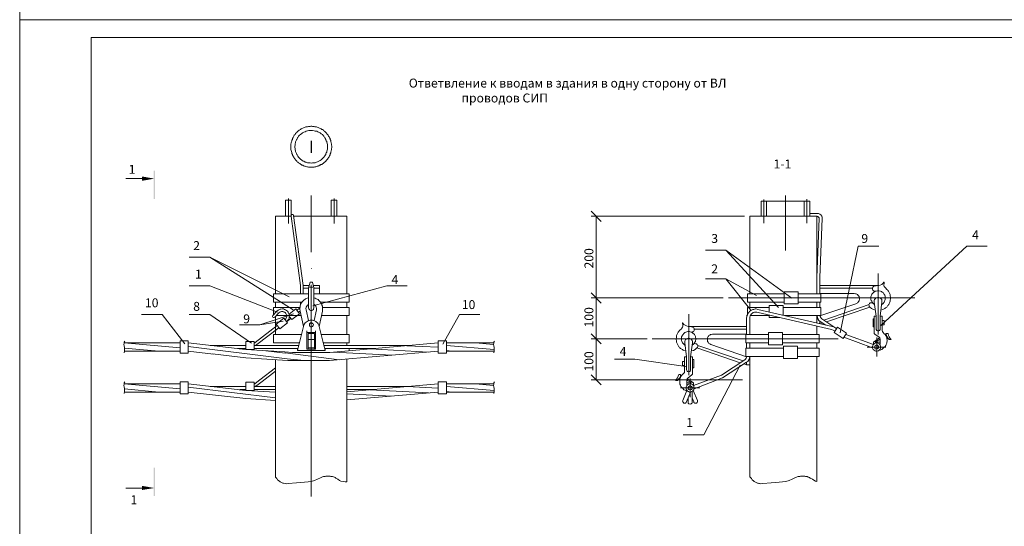
# Model space of a CAD drawing. Units: millimetres. Extents: x 2247 to 2726, y 1500 to 2179.
# Drawn here: x 2247 to 2523, y 1698 to 1839 of the extents above; entities that cross this region are included whole.
import ezdxf

# ---------------------------------------------------------------- set-up
doc = ezdxf.new("R2010")
doc.units = ezdxf.units.MM
doc.layers.add('H', color=7, linetype='Continuous', lineweight=100)
doc.layers.add('P', color=250, linetype='Continuous', lineweight=100)
doc.styles.add('GOST 2.304', font='CS_Gost2304.shx', dxfattribs={"oblique": 15, "height": 2.5})

# ---------------------------------------------------------------- blocks, each defined once
blk = doc.blocks.new('A$C0c46ba60')
at = {"color": 7, "linetype": 'ByBlock', "lineweight": 13}
blk.add_lwpolyline([(478.6, 0), (0, 0), (0, 339.53), (478.6, 339.53)], close=True, dxfattribs=at)
at = {"layer": 'P', "color": 7, "linetype": 'Continuous', "lineweight": 15}
for points in [[(20, 334.53), (20, 5)], [(20, 334.53), (473.6, 334.53)]]:
    blk.add_lwpolyline(points, dxfattribs=at)
blk = doc.blocks.new('A$Ccaa04131')
at = {"color": 7, "linetype": 'ByBlock', "lineweight": 13}
blk.add_lwpolyline([(478.6, 0), (0, 0), (0, 339.53), (478.6, 339.53)], close=True, dxfattribs=at)
blk = doc.blocks.new('Больш.')
at = {"color": 0, "linetype": 'ByBlock'}
blk.add_blockref('A$Ccaa04131', (293.5, 574.13), dxfattribs=at)

msp = doc.modelspace()

# ---------------------------------------------------------------- hatches: boundary and pattern name
at = {"linetype": 'ByBlock', "lineweight": 13}
for points in [[(2284.5, 1705.95), (2284.84, 1705.95), (2284.5, 1713.95)], [(2284.84, 1705.95), (2284.5, 1713.95), (2284.84, 1713.95)]]:
    msp.add_hatch(color=7, dxfattribs=at).paths.add_polyline_path(points)
at = {"layer": 'H', "linetype": 'Continuous', "lineweight": 13}
for points in [[(2328.37, 1805.42), (2328.37, 1802.02), (2328.77, 1802.02), (2328.77, 1805.42)], [(2284.84, 1797.08), (2284.5, 1797.08), (2284.84, 1789.08)], [(2284.5, 1797.08), (2284.84, 1789.08), (2284.5, 1789.08)], [(2281.24, 1795.42), (2281.24, 1794.22), (2284.64, 1794.82)], [(2281.24, 1707.68), (2281.24, 1708.82), (2284.64, 1708.22)]]:
    msp.add_hatch(color=7, dxfattribs=at).paths.add_polyline_path(points)

# ---------------------------------------------------------------- linework, layer by layer
at = {"color": 7, "linetype": 'ByBlock', "lineweight": 13}
for points in [[(2322.17, 1789.28), (2322.17, 1782.22)], [(2322.17, 1788.82), (2322.17, 1782.22)], [(2325.57, 1764.88), (2322.97, 1784.28), (2322.97, 1788.82)], [(2328.57, 1790.08), (2328.57, 1774.28)], [(2334.97, 1789.28), (2334.97, 1782.22)], [(2334.97, 1788.82), (2334.97, 1782.22)], [(2455.24, 1789.02), (2455.24, 1782.35)], [(2461.3, 1790.08), (2461.3, 1774.75)], [(2467.3, 1789.08), (2467.3, 1782.35)], [(2454.5, 1788.55), (2454.5, 1784.28)], [(2454.5, 1788.55), (2455.97, 1788.55)], [(2455.24, 1788.55), (2455.24, 1782.35)], [(2455.97, 1788.55), (2455.97, 1784.28)], [(2455.97, 1784.28), (2455.97, 1788.55), (2466.57, 1788.55)], [(2466.57, 1788.55), (2466.57, 1784.28)], [(2468.1, 1788.55), (2466.57, 1788.55)], [(2468.1, 1788.55), (2468.1, 1784.28)], [(2318.57, 1784.28), (2318.57, 1762.62)], [(2323.57, 1784.55), (2326.3, 1764.88)], [(2338.57, 1784.28), (2338.57, 1762.62)], [(2449.84, 1784.28), (2406.9, 1784.28)], [(2451.3, 1784.28), (2470.17, 1784.28)], [(2451.3, 1784.28), (2451.3, 1762.62)], [(2468.1, 1785.08), (2470.17, 1785.08)], [(2470.1, 1784.28), (2470.1, 1762.62)], [(2470.77, 1783.68), (2470.1, 1767.15)], [(2471.57, 1783.62), (2471.57, 1784.02), (2471.44, 1784.35), (2471.24, 1784.68), (2470.9, 1784.88), (2470.57, 1785.08), (2470.17, 1785.08)], [(2470.77, 1783.68), (2470.7, 1783.88), (2470.57, 1784.08), (2470.37, 1784.22), (2470.17, 1784.28)], [(2471.57, 1783.62), (2470.97, 1767.15)], [(2444.64, 1774.82), (2438.9, 1774.82)], [(2463.1, 1761.35), (2444.64, 1774.82), (2459.37, 1758.75)], [(2476.64, 1751.62), (2481.7, 1775.95)], [(2481.7, 1775.95), (2487.44, 1775.95)], [(2488.04, 1753.75), (2512.04, 1775.95)], [(2512.04, 1775.95), (2517.77, 1775.95)], [(2294.44, 1772.82), (2300.17, 1772.82)], [(2323.5, 1758.08), (2300.17, 1772.82)], [(2322.44, 1761.75), (2300.17, 1772.82)], [(2328.57, 1769.68), (2328.64, 1769.68)], [(2444.64, 1766.82), (2438.9, 1766.82)], [(2444.64, 1766.82), (2451.57, 1758.02)], [(2453.17, 1762.08), (2444.64, 1766.82)], [(2470.97, 1767.15), (2470.97, 1762.62)], [(2487.24, 1768.28), (2487.24, 1751.22)], [(2300.17, 1764.82), (2294.44, 1764.82)], [(2319.1, 1757.48), (2300.17, 1764.82)], [(2325.57, 1762.62), (2325.57, 1764.88)], [(2327.97, 1764.88), (2326.3, 1764.88)], [(2326.3, 1764.88), (2326.3, 1762.62)], [(2327.84, 1764.15), (2326.3, 1764.15)], [(2328.97, 1765.82), (2328.24, 1765.82), (2327.84, 1764.28)], [(2327.84, 1764.28), (2327.84, 1764.15)], [(2327.84, 1764.15), (2327.84, 1758.62)], [(2329.04, 1764.42), (2328.7, 1764.48), (2328.44, 1764.48), (2328.1, 1764.42)], [(2328.57, 1765.08), (2328.57, 1742.22)], [(2328.97, 1765.82), (2329.3, 1764.28)], [(2355.44, 1764.82), (2349.7, 1764.82), (2329.04, 1759.22)], [(2330.84, 1764.88), (2329.17, 1764.88)], [(2329.3, 1764.15), (2329.3, 1764.28)], [(2329.3, 1764.15), (2329.3, 1758.62)], [(2330.84, 1764.15), (2329.3, 1764.15)], [(2330.84, 1764.88), (2330.84, 1762.62)], [(2487.24, 1764.88), (2470.97, 1764.88)], [(2485.64, 1764.15), (2470.97, 1764.15)], [(2486.17, 1764.68), (2485.97, 1764.62), (2485.77, 1764.42), (2485.7, 1764.22), (2485.64, 1764.02), (2485.7, 1763.82), (2485.77, 1763.62), (2485.9, 1763.42), (2486.17, 1763.35), (2486.37, 1763.28), (2486.57, 1763.28)], [(2487.24, 1764.88), (2486.7, 1764.82), (2486.17, 1764.68)], [(2486.97, 1764.88), (2487.44, 1764.88), (2487.84, 1765.02), (2488.24, 1765.22), (2488.57, 1765.48), (2488.84, 1765.82)], [(2488.04, 1758.02), (2488.5, 1758.15), (2488.7, 1758.28), (2488.9, 1758.35), (2489.1, 1758.48), (2489.3, 1758.62), (2489.5, 1758.75), (2489.64, 1758.88), (2489.77, 1759.02), (2489.9, 1759.22), (2490.04, 1759.35), (2490.17, 1759.55), (2490.3, 1759.68), (2490.37, 1759.88), (2490.44, 1760.08), (2490.5, 1760.28), (2490.57, 1760.48), (2490.64, 1760.68), (2490.64, 1760.88), (2490.7, 1761.08), (2490.7, 1761.28), (2490.7, 1761.55), (2490.7, 1761.75), (2490.64, 1761.95), (2490.64, 1762.15), (2490.57, 1762.35), (2490.5, 1762.55), (2490.44, 1762.75), (2490.37, 1762.95), (2490.24, 1763.15), (2490.1, 1763.35), (2489.97, 1763.48), (2489.84, 1763.68), (2489.7, 1763.82), (2489.3, 1764.22)], [(2488.97, 1765.68), (2488.97, 1765.75), (2488.97, 1765.82), (2488.9, 1765.82), (2488.84, 1765.82)], [(2488.97, 1765.68), (2488.9, 1765.42), (2488.84, 1765.15), (2488.84, 1764.88), (2488.9, 1764.62), (2489.1, 1764.42), (2489.3, 1764.22)], [(2317.97, 1762.62), (2317.97, 1760.28)], [(2327.84, 1762.62), (2317.97, 1762.62)], [(2327.9, 1761.48), (2327.44, 1761.35), (2327.17, 1761.28), (2326.97, 1761.15), (2326.77, 1761.02), (2326.57, 1760.88), (2326.37, 1760.68), (2326.24, 1760.55), (2326.04, 1760.35), (2325.9, 1760.15), (2325.77, 1759.95), (2325.7, 1759.75), (2325.57, 1759.48), (2325.5, 1759.28), (2325.44, 1759.02), (2325.44, 1758.82), (2325.37, 1758.55), (2325.37, 1758.28), (2325.44, 1757.75)], [(2330.77, 1753.42), (2331.7, 1757.75), (2331.7, 1758.02), (2331.77, 1758.35), (2331.77, 1758.62), (2331.7, 1758.88), (2331.7, 1759.15), (2331.57, 1759.42), (2331.5, 1759.68), (2331.37, 1759.88), (2331.24, 1760.15), (2331.1, 1760.35), (2330.9, 1760.55), (2330.7, 1760.75), (2330.5, 1760.95), (2330.24, 1761.08), (2329.97, 1761.22), (2329.7, 1761.35), (2329.24, 1761.48)], [(2339.17, 1762.62), (2329.3, 1762.62)], [(2339.17, 1762.62), (2339.17, 1760.28)], [(2443.9, 1761.42), (2406.9, 1761.42)], [(2443.9, 1761.42), (2406.9, 1761.42)], [(2445.37, 1761.42), (2497.5, 1761.42)], [(2450.7, 1762.62), (2460.9, 1762.62)], [(2450.7, 1762.62), (2450.7, 1760.28)], [(2460.9, 1763.15), (2464.84, 1763.15)], [(2460.9, 1763.15), (2460.9, 1759.75)], [(2464.84, 1763.15), (2464.84, 1759.75)], [(2464.84, 1762.62), (2471.24, 1762.62)], [(2480.5, 1762.68), (2470.97, 1762.68)], [(2471.24, 1760.28), (2471.24, 1762.62)], [(2481.04, 1759.82), (2481.37, 1759.95), (2481.5, 1760.15), (2481.7, 1760.28), (2481.84, 1760.48), (2481.9, 1760.62), (2481.97, 1760.82), (2482.04, 1761.02), (2482.04, 1761.22), (2482.04, 1761.48), (2481.97, 1761.62), (2481.9, 1761.82), (2481.77, 1762.02), (2481.64, 1762.15), (2481.5, 1762.35), (2481.3, 1762.48), (2481.1, 1762.55), (2480.9, 1762.62), (2480.5, 1762.68)], [(2488.24, 1759.62), (2488.64, 1759.88), (2488.9, 1760.28), (2489.04, 1760.48), (2489.1, 1760.68), (2489.24, 1760.95), (2489.24, 1761.15), (2489.24, 1761.35), (2489.24, 1761.62), (2489.24, 1761.82), (2489.17, 1762.02), (2489.1, 1762.22), (2488.97, 1762.42), (2488.84, 1762.62), (2488.7, 1762.82), (2488.57, 1762.95), (2488.37, 1763.08), (2488.17, 1763.22), (2487.9, 1763.28), (2487.44, 1763.42), (2487.04, 1763.42), (2486.7, 1763.35), (2486.5, 1763.28), (2486.24, 1763.15), (2486.04, 1763.02), (2485.84, 1762.88), (2485.64, 1762.68), (2485.5, 1762.48), (2485.37, 1762.22), (2485.3, 1762.02), (2485.24, 1761.75), (2485.24, 1761.55), (2485.24, 1761.28), (2485.24, 1761.02), (2485.3, 1760.75), (2485.44, 1760.48), (2485.57, 1760.28), (2485.84, 1759.88), (2486.24, 1759.62)], [(2488.3, 1760.28), (2488.3, 1760.55), (2488.3, 1760.82), (2488.24, 1761.02), (2488.1, 1761.15), (2487.97, 1761.28), (2487.84, 1761.42), (2487.64, 1761.48), (2487.44, 1761.55), (2487.24, 1761.55), (2487.04, 1761.55), (2486.84, 1761.48), (2486.64, 1761.42), (2486.5, 1761.28), (2486.37, 1761.15), (2486.24, 1761.02), (2486.17, 1760.82), (2486.1, 1760.55), (2486.17, 1760.28)], [(2326.04, 1760.28), (2317.97, 1760.28)], [(2317.97, 1758.75), (2317.97, 1756.68)], [(2325.44, 1758.75), (2317.97, 1758.75)], [(2318.57, 1760.28), (2318.57, 1758.75)], [(2318.57, 1759.75), (2318.57, 1758.75)], [(2322.84, 1755.68), (2321.64, 1754.75), (2321.97, 1755.08), (2322.1, 1755.28), (2322.17, 1755.42), (2322.3, 1755.62), (2322.37, 1755.75), (2322.44, 1756.15), (2322.44, 1756.48), (2322.37, 1756.82), (2322.24, 1757.15), (2322.1, 1757.42), (2321.9, 1757.68), (2321.64, 1757.95), (2321.37, 1758.08), (2321.1, 1758.22), (2320.77, 1758.35), (2320.44, 1758.35), (2320.04, 1758.28), (2319.84, 1758.28), (2319.7, 1758.22), (2319.5, 1758.08), (2319.3, 1758.02), (2318.97, 1757.75)], [(2322.37, 1756.88), (2324.3, 1758.35), (2325.3, 1757.02), (2323.17, 1755.35), (2322.44, 1756.28)], [(2324.57, 1757.95), (2325.37, 1758.62)], [(2325.57, 1759.42), (2325.57, 1760.28)], [(2327.84, 1759.62), (2327.5, 1759.42), (2327.3, 1759.15), (2327.17, 1758.82), (2327.1, 1758.48), (2327.17, 1758.08)], [(2327.84, 1758.62), (2327.9, 1758.42), (2328.04, 1758.22), (2328.17, 1758.02), (2328.37, 1757.95), (2328.57, 1757.95), (2328.77, 1757.95), (2328.97, 1758.02), (2329.17, 1758.22), (2329.24, 1758.42), (2329.3, 1758.62)], [(2330.04, 1758.08), (2330.04, 1758.48), (2329.97, 1758.82), (2329.84, 1759.15), (2329.57, 1759.42), (2329.3, 1759.68)], [(2339.17, 1760.28), (2331.1, 1760.28)], [(2339.17, 1758.75), (2331.7, 1758.75)], [(2338.57, 1760.28), (2338.57, 1758.75)], [(2339.17, 1758.75), (2339.17, 1756.48)], [(2453.57, 1758.22), (2453.1, 1758.35), (2452.84, 1758.35), (2452.64, 1758.28), (2452.44, 1758.22), (2452.17, 1758.15), (2451.97, 1758.08), (2451.77, 1758.02), (2451.57, 1757.88), (2451.37, 1757.75), (2451.24, 1757.62), (2451.1, 1757.42), (2450.9, 1757.28), (2450.84, 1757.08), (2450.7, 1756.88), (2450.64, 1756.68), (2450.5, 1756.48), (2450.5, 1756.22), (2450.44, 1755.75)], [(2450.7, 1760.28), (2460.9, 1760.28)], [(2450.7, 1758.75), (2450.7, 1756.48)], [(2450.7, 1758.75), (2456.7, 1758.75)], [(2451.3, 1760.28), (2451.3, 1758.75)], [(2456.7, 1759.35), (2456.7, 1757.55)], [(2456.7, 1759.35), (2460.64, 1759.35)], [(2460.64, 1759.35), (2460.64, 1756.62)], [(2460.64, 1758.75), (2471.24, 1758.75)], [(2460.9, 1759.75), (2464.84, 1759.75)], [(2464.84, 1760.28), (2471.24, 1760.28)], [(2470.1, 1760.28), (2470.1, 1758.75)], [(2470.97, 1760.28), (2470.97, 1758.75)], [(2470.97, 1758.75), (2470.97, 1760.28)], [(2470.97, 1756.42), (2481.04, 1759.82)], [(2470.97, 1759.75), (2470.97, 1758.75)], [(2471.24, 1756.48), (2471.24, 1758.75)], [(2472.04, 1755.22), (2484.7, 1759.55)], [(2472.77, 1754.75), (2484.9, 1758.82)], [(2485.84, 1759.88), (2485.7, 1760.02), (2485.44, 1760.08), (2485.24, 1760.08), (2485.04, 1760.02), (2484.84, 1759.88), (2484.7, 1759.68), (2484.64, 1759.48), (2484.7, 1759.28), (2484.77, 1759.02), (2484.9, 1758.82)], [(2484.9, 1758.82), (2485.37, 1758.48), (2485.9, 1758.22), (2486.44, 1758.02)], [(2486.1, 1756.35), (2486.7, 1756.35), (2486.17, 1760.28)], [(2487.77, 1756.35), (2488.3, 1760.28)], [(2286.84, 1756.82), (2281.1, 1756.82)], [(2293.17, 1748.62), (2286.84, 1756.82)], [(2311.84, 1748.75), (2300.17, 1756.82), (2294.44, 1756.82)], [(2323.64, 1756.95), (2314.17, 1753.88)], [(2317.84, 1756.55), (2317.77, 1756.35), (2317.77, 1756.22), (2317.84, 1756.02), (2318.04, 1755.95), (2318.17, 1755.95), (2318.37, 1756.02)], [(2317.84, 1756.55), (2318.97, 1757.75)], [(2318.37, 1756.02), (2319.5, 1757.22)], [(2318.57, 1756.28), (2318.57, 1751.15)], [(2325.7, 1756.48), (2318.77, 1756.48)], [(2318.77, 1754.08), (2320.9, 1755.75)], [(2321.24, 1755.35), (2321.44, 1755.55), (2321.57, 1755.75), (2321.64, 1756.02), (2321.7, 1756.22), (2321.7, 1756.42), (2321.7, 1756.68), (2321.64, 1756.88), (2321.5, 1757.02), (2321.37, 1757.22), (2321.24, 1757.35), (2321.04, 1757.48), (2320.9, 1757.55), (2320.64, 1757.62), (2320.44, 1757.62), (2320.24, 1757.62), (2319.97, 1757.55), (2319.77, 1757.48), (2319.5, 1757.22)], [(2319.77, 1752.75), (2321.9, 1754.42), (2320.9, 1755.75)], [(2325.04, 1757.42), (2325.44, 1757.75)], [(2325.44, 1757.75), (2326.37, 1753.42)], [(2327.17, 1758.08), (2327.77, 1755.08)], [(2330.04, 1758.08), (2329.37, 1755.08)], [(2339.17, 1756.48), (2331.44, 1756.48)], [(2338.57, 1756.48), (2338.57, 1751.15)], [(2365.37, 1748.48), (2370.1, 1756.82)], [(2375.77, 1756.82), (2370.1, 1756.82)], [(2434.24, 1756.88), (2434.24, 1739.82)], [(2450.44, 1755.75), (2450.44, 1751.15)], [(2453.7, 1757.35), (2453.3, 1757.42), (2452.97, 1757.48), (2452.64, 1757.42), (2452.3, 1757.35), (2452.04, 1757.15), (2451.77, 1756.95), (2451.57, 1756.68), (2451.44, 1756.42), (2451.3, 1756.08), (2451.3, 1755.75)], [(2451.3, 1755.75), (2451.3, 1755.75)], [(2451.3, 1755.75), (2451.3, 1751.15)], [(2451.44, 1756.48), (2456.7, 1756.48)], [(2475.64, 1752.88), (2475.04, 1753.22), (2474.37, 1753.42), (2453.57, 1758.22)], [(2453.7, 1757.35), (2474.17, 1752.55)], [(2456.7, 1756.62), (2456.7, 1755.95)], [(2456.7, 1755.95), (2459.7, 1755.95)], [(2461.1, 1756.48), (2471.24, 1756.48)], [(2470.1, 1756.48), (2470.24, 1756.02), (2470.37, 1755.55), (2470.64, 1755.15), (2471.04, 1754.82), (2472.57, 1753.82)], [(2470.1, 1756.42), (2470.1, 1754.42)], [(2470.97, 1756.48), (2471.04, 1756.22), (2471.17, 1755.95), (2471.3, 1755.75), (2471.5, 1755.55)], [(2470.97, 1756.48), (2470.97, 1756.42)], [(2470.97, 1756.42), (2470.97, 1756.48)], [(2471.5, 1755.55), (2475.64, 1752.82)], [(2485.84, 1755.62), (2485.84, 1753.35)], [(2485.84, 1755.62), (2486.1, 1755.62)], [(2486.1, 1751.82), (2486.1, 1756.35)], [(2486.7, 1752.75), (2486.7, 1756.35)], [(2487.77, 1752.75), (2487.77, 1756.35)], [(2488.37, 1756.35), (2487.77, 1756.35)], [(2488.37, 1752.22), (2488.37, 1756.35)], [(2314.17, 1753.88), (2308.5, 1753.88)], [(2312.9, 1748.95), (2319.04, 1753.68)], [(2313.37, 1748.42), (2319.51, 1753.1)], [(2320.7, 1754.95), (2314.17, 1753.88)], [(2318.77, 1754.08), (2319.77, 1752.75)], [(2330.77, 1753.48), (2332.44, 1746.75), (2324.7, 1746.75)], [(2324.7, 1746.75), (2326.37, 1753.48)], [(2330.77, 1753.42), (2330.7, 1753.82), (2330.5, 1754.15), (2330.3, 1754.42), (2330.04, 1754.68), (2329.84, 1754.88), (2329.5, 1755.02), (2329.24, 1755.08), (2328.9, 1755.22), (2328.64, 1755.22), (2328.3, 1755.22), (2327.97, 1755.15), (2327.7, 1755.02), (2327.44, 1754.88), (2327.17, 1754.68), (2326.9, 1754.48), (2326.7, 1754.22), (2326.5, 1753.88), (2326.37, 1753.48)], [(2326.37, 1753.42), (2326.37, 1753.42)], [(2329.17, 1753.88), (2329.1, 1754.15), (2328.97, 1754.28), (2328.77, 1754.42), (2328.57, 1754.48), (2328.37, 1754.42), (2328.17, 1754.28), (2328.04, 1754.15), (2328.04, 1753.88), (2328.04, 1753.68), (2328.17, 1753.48), (2328.37, 1753.35), (2328.57, 1753.35), (2328.77, 1753.35), (2328.97, 1753.48), (2329.1, 1753.68), (2329.17, 1753.88)], [(2330.77, 1753.42), (2330.77, 1753.42)], [(2432.17, 1752.75), (2431.7, 1752.42), (2431.57, 1752.22), (2431.44, 1752.08), (2431.3, 1751.88), (2431.17, 1751.68), (2431.1, 1751.48), (2430.97, 1751.28), (2430.9, 1751.08), (2430.84, 1750.88), (2430.77, 1750.68), (2430.77, 1750.48), (2430.77, 1750.28), (2430.7, 1750.08), (2430.7, 1749.88), (2430.7, 1749.68), (2430.77, 1749.48), (2430.77, 1749.28), (2430.84, 1749.08), (2430.9, 1748.88), (2430.97, 1748.68), (2431.04, 1748.48), (2431.17, 1748.28), (2431.24, 1748.08), (2431.37, 1747.95), (2431.5, 1747.75), (2431.64, 1747.62), (2431.77, 1747.48), (2431.97, 1747.28), (2432.1, 1747.15), (2432.3, 1747.08), (2432.5, 1746.95), (2432.7, 1746.82), (2432.9, 1746.75), (2433.44, 1746.62)], [(2432.17, 1752.75), (2432.3, 1752.95), (2432.5, 1753.22), (2432.57, 1753.42), (2432.57, 1753.75), (2432.57, 1754.02), (2432.44, 1754.28)], [(2432.57, 1754.35), (2432.57, 1754.42), (2432.5, 1754.42), (2432.44, 1754.35), (2432.44, 1754.28)], [(2432.57, 1754.35), (2432.9, 1754.02), (2433.24, 1753.82), (2433.64, 1753.62), (2434.04, 1753.48), (2434.44, 1753.42)], [(2435.3, 1753.28), (2434.7, 1753.42), (2434.24, 1753.42), (2450.44, 1753.42)], [(2434.84, 1751.88), (2435.04, 1751.88), (2435.3, 1751.88), (2435.5, 1752.02), (2435.64, 1752.15), (2435.77, 1752.35), (2435.77, 1752.55), (2435.77, 1752.82), (2435.64, 1753.02), (2435.5, 1753.15), (2435.3, 1753.28)], [(2470.1, 1753.48), (2470.1, 1751.15)], [(2470.97, 1754.88), (2470.97, 1754.22)], [(2471.17, 1754.15), (2471.77, 1754.35)], [(2478.37, 1751.55), (2475.84, 1753.22), (2474.9, 1751.75)], [(2485.84, 1753.35), (2486.1, 1753.35)], [(2486.7, 1752.75), (2486.7, 1752.55), (2486.84, 1752.35), (2487.04, 1752.22), (2487.24, 1752.22), (2487.44, 1752.22), (2487.64, 1752.35), (2487.77, 1752.55), (2487.77, 1752.75)], [(2488.97, 1755.08), (2488.37, 1755.08)], [(2488.97, 1753.88), (2488.37, 1753.88)], [(2488.97, 1753.88), (2488.97, 1755.08)], [(2317.97, 1748.88), (2317.97, 1751.15), (2318.17, 1751.15)], [(2325.77, 1751.15), (2318.17, 1751.15)], [(2327.37, 1752.22), (2327.37, 1747.08)], [(2329.77, 1751.75), (2327.37, 1751.75)], [(2327.7, 1751.48), (2327.7, 1747.08)], [(2329.5, 1751.48), (2327.7, 1751.48)], [(2329.5, 1751.48), (2329.5, 1747.08)], [(2329.77, 1752.22), (2329.77, 1747.08)], [(2339.17, 1751.15), (2331.37, 1751.15)], [(2339.17, 1751.15), (2339.17, 1748.88)], [(2435.17, 1748.22), (2435.57, 1748.48), (2435.84, 1748.82), (2435.97, 1749.02), (2436.1, 1749.22), (2436.17, 1749.48), (2436.24, 1749.68), (2436.24, 1749.95), (2436.24, 1750.15), (2436.17, 1750.35), (2436.1, 1750.62), (2436.04, 1750.82), (2435.97, 1751.02), (2435.84, 1751.22), (2435.7, 1751.35), (2435.5, 1751.48), (2435.3, 1751.68), (2435.1, 1751.75), (2434.9, 1751.88), (2434.44, 1752.02), (2433.97, 1752.02), (2433.7, 1751.95), (2433.44, 1751.82), (2433.17, 1751.75), (2432.97, 1751.55), (2432.77, 1751.42), (2432.64, 1751.22), (2432.44, 1751.02), (2432.37, 1750.82), (2432.24, 1750.55), (2432.17, 1750.35), (2432.17, 1750.08), (2432.17, 1749.82), (2432.24, 1749.55), (2432.3, 1749.35), (2432.37, 1749.08), (2432.5, 1748.82), (2432.84, 1748.48), (2433.17, 1748.22)], [(2435.3, 1748.82), (2435.3, 1749.15), (2435.24, 1749.35), (2435.17, 1749.55), (2435.04, 1749.75), (2434.9, 1749.88), (2434.77, 1750.02), (2434.57, 1750.08), (2434.37, 1750.15), (2434.17, 1750.15), (2434.04, 1750.15), (2433.84, 1750.08), (2433.64, 1750.02), (2433.5, 1749.88), (2433.37, 1749.75), (2433.24, 1749.55), (2433.17, 1749.35), (2433.1, 1749.15), (2433.1, 1748.82)], [(2435.77, 1752.68), (2450.44, 1752.68)], [(2440.9, 1751.28), (2440.5, 1751.22), (2440.3, 1751.15), (2440.1, 1751.02), (2439.9, 1750.88), (2439.77, 1750.75), (2439.64, 1750.62), (2439.57, 1750.42), (2439.5, 1750.22), (2439.44, 1750.02), (2439.44, 1749.82), (2439.44, 1749.62), (2439.44, 1749.42), (2439.5, 1749.22), (2439.64, 1749.02), (2439.77, 1748.88), (2439.9, 1748.68), (2440.1, 1748.55), (2440.44, 1748.42)], [(2440.9, 1751.28), (2450.44, 1751.28)], [(2456.57, 1751.15), (2450.17, 1751.15)], [(2450.17, 1748.88), (2450.17, 1751.15)], [(2456.57, 1751.75), (2456.57, 1748.28)], [(2460.5, 1751.75), (2460.5, 1748.28), (2456.57, 1748.28)], [(2460.5, 1751.75), (2456.57, 1751.75)], [(2470.7, 1751.15), (2460.5, 1751.15)], [(2470.7, 1751.15), (2470.7, 1748.88)], [(2475.17, 1752.15), (2474.7, 1752.42), (2474.17, 1752.55)], [(2474.9, 1751.75), (2477.44, 1750.08)], [(2477.44, 1750.08), (2478.37, 1751.55)], [(2477.68, 1750.47), (2485.7, 1747.48)], [(2478.17, 1751.22), (2485.9, 1748.35)], [(2487.64, 1750.22), (2485.9, 1749.02)], [(2486.1, 1751.82), (2486.17, 1751.48), (2486.3, 1751.28)], [(2486.3, 1751.28), (2487.5, 1750.42)], [(2486.84, 1745.02), (2486.84, 1750.35)], [(2487.77, 1749.88), (2487.7, 1750.22), (2487.5, 1750.42)], [(2487.77, 1746.82), (2488.24, 1747.02), (2488.5, 1747.22), (2488.77, 1747.42), (2489.04, 1747.62), (2489.24, 1747.88), (2489.37, 1748.15), (2489.5, 1748.42), (2489.64, 1748.75), (2489.7, 1749.02), (2489.77, 1749.35), (2489.77, 1749.68), (2489.7, 1749.95), (2489.64, 1750.28), (2489.5, 1750.62), (2489.37, 1750.88), (2489.17, 1751.15), (2488.97, 1751.42), (2488.64, 1751.75)], [(2488.37, 1752.22), (2488.44, 1752.02), (2488.64, 1751.75)], [(2489.57, 1750.95), (2489.37, 1750.88)], [(2490.04, 1751.48), (2489.44, 1751.48)], [(2489.44, 1751.48), (2489.57, 1750.95), (2489.77, 1750.55), (2490.04, 1750.08), (2490.37, 1749.75)], [(2490.04, 1750.15), (2489.7, 1750.02)], [(2490.04, 1751.48), (2490.1, 1750.95), (2490.3, 1750.55), (2490.57, 1750.08), (2490.9, 1749.75)], [(2276.17, 1748.82), (2291.9, 1747.42)], [(2276.17, 1748.82), (2291.9, 1748.82)], [(2276.3, 1747.35), (2285.9, 1746.55)], [(2291.9, 1749.42), (2294.17, 1749.42)], [(2291.9, 1749.42), (2291.9, 1745.95)], [(2294.17, 1749.42), (2294.17, 1745.95)], [(2294.17, 1748.82), (2310.3, 1746.95)], [(2294.17, 1747.88), (2321.84, 1744.42)], [(2300.3, 1748.15), (2310.3, 1748.15)], [(2308.07, 1747.23), (2310.3, 1747.28)], [(2308.44, 1747.22), (2310.3, 1746.95), (2312.57, 1746.95)], [(2310.3, 1749.22), (2310.3, 1746.95)], [(2310.3, 1749.22), (2312.57, 1749.22)], [(2312.57, 1749.22), (2312.57, 1746.95)], [(2312.57, 1748.82), (2312.77, 1748.82), (2312.9, 1748.95)], [(2312.57, 1748.15), (2312.84, 1748.15), (2313.1, 1748.22), (2313.37, 1748.42)], [(2312.57, 1748.15), (2320.01, 1748.15)], [(2312.57, 1747.28), (2320.1, 1747.28)], [(2320.5, 1748.88), (2317.97, 1748.88)], [(2319.77, 1748.15), (2325.04, 1748.15)], [(2319.77, 1747.28), (2324.84, 1747.28)], [(2325.24, 1748.88), (2320.5, 1748.88)], [(2324.7, 1747.28), (2324.7, 1746.75)], [(2329.5, 1749.75), (2327.7, 1749.75)], [(2329.5, 1747.42), (2327.7, 1747.42)], [(2328.57, 1746.15), (2333.77, 1746.15), (2364.1, 1748.82)], [(2339.17, 1748.88), (2331.9, 1748.88)], [(2332.1, 1748.15), (2356.04, 1748.15)], [(2332.3, 1747.28), (2346.17, 1747.28)], [(2332.44, 1747.28), (2332.44, 1746.75)], [(2338.57, 1748.88), (2338.57, 1748.15)], [(2339.17, 1747.28), (2339.17, 1746.62)], [(2355.3, 1748.02), (2364.1, 1747.62)], [(2364.1, 1749.42), (2364.1, 1745.95)], [(2364.1, 1749.42), (2366.44, 1749.42)], [(2366.44, 1749.42), (2366.44, 1745.95)], [(2366.44, 1748.82), (2379.64, 1748.82)], [(2366.44, 1748.08), (2379.77, 1746.95)], [(2374.57, 1748.82), (2379.57, 1748.42)], [(2379.9, 1749.35), (2379.7, 1749.08), (2379.64, 1748.75), (2379.57, 1748.35), (2379.64, 1748.02)], [(2379.64, 1746.08), (2379.77, 1746.55), (2379.77, 1747.08), (2379.77, 1747.55), (2379.64, 1748.02)], [(2476.1, 1749.95), (2423.97, 1749.95)], [(2433.64, 1744.95), (2433.1, 1748.82)], [(2434.77, 1744.95), (2435.3, 1748.82)], [(2434.97, 1746.62), (2435.57, 1746.75), (2436.04, 1747.02), (2436.5, 1747.42)], [(2436.5, 1747.42), (2436.7, 1747.55), (2436.77, 1747.82), (2436.77, 1748.02), (2436.7, 1748.22), (2436.57, 1748.42), (2436.44, 1748.55), (2436.24, 1748.62), (2435.97, 1748.68), (2435.77, 1748.62), (2435.57, 1748.48)], [(2448.64, 1743.28), (2436.5, 1747.42)], [(2449.44, 1743.82), (2436.77, 1748.08)], [(2450.44, 1744.95), (2440.44, 1748.42)], [(2456.57, 1748.88), (2450.17, 1748.88)], [(2460.77, 1747.35), (2450.17, 1747.35)], [(2450.17, 1745.08), (2450.17, 1747.35)], [(2450.44, 1748.88), (2450.44, 1747.35)], [(2450.44, 1747.35), (2450.44, 1748.88)], [(2450.44, 1748.28), (2450.44, 1747.35)], [(2451.3, 1748.88), (2451.3, 1747.35)], [(2470.7, 1748.88), (2460.5, 1748.88)], [(2464.7, 1747.95), (2460.77, 1747.95)], [(2460.77, 1747.95), (2460.77, 1744.48)], [(2464.7, 1747.95), (2464.7, 1744.48)], [(2470.7, 1747.35), (2464.7, 1747.35)], [(2470.1, 1748.88), (2470.1, 1747.35)], [(2470.7, 1747.35), (2470.7, 1745.08)], [(2484.17, 1747.68), (2489.44, 1747.68)], [(2487.97, 1747.68), (2487.9, 1747.95), (2487.77, 1748.22), (2487.7, 1748.42), (2487.57, 1748.55), (2487.3, 1748.68), (2486.97, 1748.82), (2486.64, 1748.82), (2486.37, 1748.75), (2486.1, 1748.55), (2485.84, 1748.28), (2485.77, 1748.15), (2485.7, 1747.95), (2485.64, 1747.68), (2485.7, 1747.35), (2485.77, 1747.22), (2485.84, 1747.02), (2486.1, 1746.82), (2486.37, 1746.62), (2486.64, 1746.55), (2486.97, 1746.55), (2487.3, 1746.62), (2487.57, 1746.82), (2487.7, 1746.95), (2487.77, 1747.08), (2487.9, 1747.35), (2487.97, 1747.68)], [(2485.9, 1749.02), (2485.9, 1748.62), (2486.17, 1748.62)], [(2487.37, 1747.68), (2487.37, 1747.88), (2487.17, 1748.08), (2487.04, 1748.22), (2486.84, 1748.22), (2486.57, 1748.22), (2486.44, 1748.08), (2486.3, 1747.88), (2486.24, 1747.68), (2486.3, 1747.42), (2486.44, 1747.22), (2486.7, 1747.15), (2486.97, 1747.15), (2487.17, 1747.28), (2487.37, 1747.42), (2487.37, 1747.68)], [(2487.77, 1749.02), (2486.44, 1749.02), (2487.77, 1749.88)], [(2487.44, 1748.62), (2487.77, 1748.62)], [(2487.77, 1748.35), (2487.77, 1749.88)], [(2490.37, 1749.75), (2490.9, 1749.75)], [(2276.3, 1746.55), (2291.9, 1746.55)], [(2291.9, 1745.95), (2294.17, 1745.95)], [(2294.17, 1746.55), (2301.17, 1745.71)], [(2300.97, 1745.75), (2310.3, 1744.68)], [(2310.3, 1746.95), (2321.2, 1746.34)], [(2310.3, 1744.68), (2322.05, 1743.95)], [(2315.9, 1746.62), (2321.31, 1746.01)], [(2321.1, 1746.35), (2323.37, 1746.15), (2328.57, 1746.15)], [(2321.24, 1746.02), (2336.37, 1744.08)], [(2329.77, 1747.08), (2327.37, 1747.08)], [(2328.57, 1743.88), (2333.7, 1743.88), (2364.1, 1746.55)], [(2334.77, 1746.22), (2351.1, 1745.42)], [(2338.57, 1746.62), (2338.57, 1746.62)], [(2345.04, 1747.15), (2361.37, 1746.28)], [(2364.1, 1745.95), (2366.44, 1745.95)], [(2366.44, 1746.68), (2367.9, 1746.55)], [(2366.44, 1746.55), (2379.77, 1746.55)], [(2433.04, 1740.82), (2433.04, 1744.95)], [(2433.04, 1744.95), (2433.64, 1744.95)], [(2433.64, 1741.35), (2433.64, 1744.95)], [(2434.77, 1741.35), (2434.77, 1744.95)], [(2435.3, 1744.95), (2434.77, 1744.95)], [(2435.3, 1740.35), (2435.3, 1744.95)], [(2449.9, 1744.08), (2450.1, 1744.28), (2450.3, 1744.55), (2450.37, 1744.82), (2450.44, 1745.08)], [(2460.77, 1745.08), (2450.17, 1745.08)], [(2450.37, 1743.42), (2450.77, 1743.68), (2451.04, 1744.08), (2451.24, 1744.55), (2451.3, 1745.08)], [(2450.44, 1745.08), (2450.44, 1744.95)], [(2450.44, 1744.95), (2450.44, 1745.08)], [(2451.3, 1745.08), (2451.3, 1739.68)], [(2464.7, 1744.48), (2460.77, 1744.48)], [(2470.7, 1745.08), (2464.7, 1745.08)], [(2470.1, 1745.08), (2470.1, 1739.68)], [(2314.18, 1738.49), (2318.57, 1741.88)], [(2318.57, 1744.22), (2318.57, 1739.68)], [(2321.84, 1744.42), (2326.57, 1743.88)], [(2322.04, 1743.95), (2323.5, 1743.88), (2328.57, 1743.88)], [(2328.57, 1742.22), (2328.57, 1705.82)], [(2338.57, 1744.28), (2338.57, 1739.68)], [(2433.44, 1742.28), (2419.1, 1744.28)], [(2432.5, 1742.48), (2432.5, 1743.62), (2433.04, 1743.62)], [(2432.5, 1742.48), (2433.04, 1742.48)], [(2435.64, 1744.22), (2435.3, 1744.22)], [(2435.3, 1741.88), (2435.64, 1741.88), (2435.64, 1744.22)], [(2448.64, 1742.62), (2438.44, 1723.15)], [(2449.9, 1744.08), (2443.37, 1739.82)], [(2450.37, 1743.42), (2443.7, 1739.02)], [(2450.44, 1742.68), (2449.7, 1742.95)], [(2450.44, 1743.42), (2450.44, 1742.68), (2451.3, 1742.68)], [(2314.84, 1738.08), (2318.57, 1740.95)], [(2318.57, 1739.68), (2318.57, 1735.82)], [(2338.57, 1740.06), (2338.57, 1709.95)], [(2430.5, 1738.35), (2430.84, 1738.68), (2431.1, 1739.08), (2431.3, 1739.55), (2431.44, 1740.02)], [(2431.04, 1738.35), (2431.37, 1738.68), (2431.7, 1739.08), (2431.9, 1739.55), (2431.97, 1740.02)], [(2431.44, 1740.02), (2431.97, 1740.02)], [(2432.84, 1740.35), (2432.44, 1740.02), (2432.24, 1739.75), (2432.04, 1739.48), (2431.9, 1739.15), (2431.77, 1738.88), (2431.7, 1738.55), (2431.7, 1738.22), (2431.7, 1737.88), (2431.7, 1737.62), (2431.77, 1737.28), (2431.9, 1737.02), (2432.04, 1736.68), (2432.24, 1736.42), (2432.44, 1736.22), (2432.64, 1735.95), (2432.9, 1735.75), (2433.24, 1735.62), (2433.64, 1735.42)], [(2431.84, 1739.55), (2432.04, 1739.48)], [(2432.84, 1740.35), (2433.04, 1740.55), (2433.04, 1740.82)], [(2433.64, 1741.35), (2433.7, 1741.08), (2433.77, 1740.95), (2433.9, 1740.88), (2434.17, 1740.75), (2434.5, 1740.88), (2434.64, 1740.95), (2434.7, 1741.08), (2434.77, 1741.35)], [(2433.97, 1738.95), (2433.77, 1738.75), (2433.7, 1738.48)], [(2435.1, 1739.88), (2433.97, 1738.95)], [(2435.1, 1739.88), (2435.24, 1740.08), (2435.3, 1740.35)], [(2443.37, 1739.82), (2435.57, 1736.88)], [(2443.7, 1739.02), (2435.77, 1736.02)], [(2451.3, 1711.35), (2451.3, 1739.68)], [(2470.1, 1739.68), (2470.1, 1710.02)], [(2276.17, 1737.42), (2291.9, 1737.42)], [(2276.17, 1737.42), (2291.9, 1736.02)], [(2291.9, 1737.95), (2294.17, 1737.95)], [(2291.9, 1737.95), (2291.9, 1734.55)], [(2294.17, 1737.95), (2294.17, 1734.55)], [(2294.17, 1737.42), (2310.3, 1735.55)], [(2294.17, 1736.42), (2318.57, 1733.42)], [(2300.3, 1736.68), (2310.3, 1736.68)], [(2310.3, 1735.55), (2310.3, 1737.82), (2312.57, 1737.82)], [(2312.57, 1737.82), (2312.57, 1735.55)], [(2312.57, 1737.42), (2312.77, 1737.42), (2312.9, 1737.48)], [(2312.57, 1736.68), (2312.84, 1736.75), (2313.1, 1736.82), (2313.37, 1736.95)], [(2312.57, 1736.68), (2317.1, 1736.68)], [(2312.9, 1737.48), (2314.18, 1738.49)], [(2313.37, 1736.95), (2314.84, 1738.08)], [(2317.1, 1736.68), (2318.57, 1736.68)], [(2338.57, 1735.15), (2364.1, 1737.42)], [(2338.57, 1736.68), (2356.04, 1736.68)], [(2355.3, 1736.62), (2364.1, 1736.15)], [(2364.1, 1737.95), (2364.1, 1734.55)], [(2364.1, 1737.95), (2366.44, 1737.95)], [(2366.44, 1737.95), (2366.44, 1734.55)], [(2366.44, 1737.42), (2379.64, 1737.42)], [(2366.44, 1736.68), (2379.77, 1735.48)], [(2374.57, 1737.42), (2379.57, 1736.95)], [(2379.9, 1737.95), (2379.7, 1737.62), (2379.64, 1737.28), (2379.57, 1736.95), (2379.64, 1736.55)], [(2379.64, 1734.68), (2379.77, 1735.15), (2379.77, 1735.62), (2379.77, 1736.08), (2379.64, 1736.55)], [(2449.3, 1738.55), (2406.9, 1738.55)], [(2431.04, 1738.35), (2430.5, 1738.35)], [(2431.44, 1738.68), (2431.7, 1738.62)], [(2437.3, 1736.22), (2431.97, 1736.22)], [(2435.77, 1736.22), (2435.7, 1736.55), (2435.64, 1736.82), (2435.5, 1736.95), (2435.37, 1737.08), (2435.1, 1737.28), (2434.84, 1737.35), (2434.5, 1737.35), (2434.17, 1737.28), (2433.9, 1737.15), (2433.7, 1736.88), (2433.57, 1736.75), (2433.5, 1736.55), (2433.5, 1736.22), (2433.5, 1735.95), (2433.57, 1735.75), (2433.7, 1735.62), (2433.9, 1735.35), (2434.17, 1735.22), (2434.44, 1735.08), (2434.77, 1735.08), (2435.1, 1735.22), (2435.37, 1735.42), (2435.5, 1735.48), (2435.64, 1735.68), (2435.7, 1735.95), (2435.77, 1736.22)], [(2433.7, 1736.88), (2433.7, 1738.48)], [(2433.7, 1738.42), (2434.97, 1737.62), (2433.7, 1737.62)], [(2433.97, 1737.15), (2433.7, 1737.15)], [(2433.77, 1738.82), (2435.57, 1737.62)], [(2435.17, 1736.22), (2435.17, 1736.48), (2435.04, 1736.62), (2434.77, 1736.82), (2434.5, 1736.82), (2434.3, 1736.68), (2434.1, 1736.48), (2434.04, 1736.22), (2434.1, 1736.02), (2434.3, 1735.82), (2434.5, 1735.68), (2434.77, 1735.68), (2435.04, 1735.82), (2435.17, 1736.02), (2435.17, 1736.22)], [(2434.64, 1733.62), (2434.64, 1738.88)], [(2435.24, 1737.15), (2435.57, 1737.15), (2435.57, 1737.62)], [(2276.3, 1735.95), (2285.9, 1735.08)], [(2276.3, 1735.08), (2291.9, 1735.08)], [(2291.9, 1734.55), (2294.17, 1734.55)], [(2294.17, 1735.08), (2310.3, 1733.28)], [(2308.44, 1735.75), (2310.3, 1735.55)], [(2308.7, 1735.82), (2310.3, 1735.82)], [(2310.3, 1735.55), (2318.57, 1735.06)], [(2310.3, 1735.55), (2312.57, 1735.55)], [(2312.57, 1735.82), (2318.5, 1735.82)], [(2318.5, 1735.82), (2318.57, 1735.82)], [(2318.57, 1735.82), (2318.57, 1711.28)], [(2338.57, 1735.82), (2346.17, 1735.82)], [(2338.57, 1732.88), (2364.1, 1735.08)], [(2338.57, 1734.62), (2351.1, 1733.95)], [(2345.04, 1735.68), (2361.37, 1734.88)], [(2364.1, 1734.55), (2366.44, 1734.55)], [(2366.44, 1735.22), (2367.9, 1735.08)], [(2366.44, 1735.08), (2379.77, 1735.08)], [(2433.7, 1735.55), (2432.57, 1732.75)], [(2434.77, 1735.08), (2433.64, 1732.35)], [(2435.17, 1735.28), (2435.17, 1732.28)], [(2435.5, 1735.55), (2436.7, 1732.75)], [(2310.3, 1733.28), (2318.57, 1732.75)], [(2432.57, 1732.75), (2432.5, 1732.55), (2432.57, 1732.35), (2432.64, 1732.22), (2432.9, 1732.02), (2433.17, 1731.95), (2433.37, 1732.02), (2433.5, 1732.15), (2433.64, 1732.35)], [(2434.04, 1733.42), (2434.04, 1732.28)], [(2434.04, 1732.28), (2434.1, 1732.02), (2434.17, 1731.88), (2434.3, 1731.75), (2434.64, 1731.68), (2434.9, 1731.75), (2435.04, 1731.88), (2435.17, 1732.02), (2435.17, 1732.28)], [(2435.17, 1733.42), (2435.64, 1732.35), (2435.7, 1732.15), (2435.9, 1732.02), (2436.04, 1731.95), (2436.24, 1731.95), (2436.44, 1732.02), (2436.57, 1732.15), (2436.7, 1732.35), (2436.7, 1732.55), (2436.7, 1732.75)], [(2438.44, 1723.15), (2432.7, 1723.15)]]:
    msp.add_lwpolyline(points, dxfattribs=at)
at = {"layer": 'P', "color": 7, "linetype": 'Continuous', "lineweight": 13}
for points in [[(2334.3, 1803.75), (2334.24, 1804.48), (2334.1, 1805.22), (2334.04, 1805.48), (2333.9, 1805.75), (2333.84, 1806.02), (2333.7, 1806.28), (2333.57, 1806.48), (2333.44, 1806.75), (2333.3, 1806.95), (2333.17, 1807.15), (2332.97, 1807.35), (2332.84, 1807.55), (2332.7, 1807.75), (2332.5, 1807.95), (2332.3, 1808.08), (2332.1, 1808.22), (2331.97, 1808.35), (2331.77, 1808.55), (2331.57, 1808.62), (2331.37, 1808.75), (2331.1, 1808.88), (2330.9, 1808.95), (2330.7, 1809.08), (2330.5, 1809.15), (2330.24, 1809.22), (2330.04, 1809.28), (2329.84, 1809.35), (2329.57, 1809.35), (2329.37, 1809.42), (2329.1, 1809.42), (2328.9, 1809.42), (2328.7, 1809.48), (2328.44, 1809.48), (2328.24, 1809.42), (2327.97, 1809.42), (2327.77, 1809.42), (2327.5, 1809.35), (2327.3, 1809.28), (2327.1, 1809.28), (2326.84, 1809.22), (2326.64, 1809.15), (2326.44, 1809.02), (2326.24, 1808.95), (2325.97, 1808.88), (2325.77, 1808.75), (2325.57, 1808.62), (2325.37, 1808.48), (2325.17, 1808.35), (2325.04, 1808.22), (2324.84, 1808.08), (2324.64, 1807.88), (2324.5, 1807.75), (2324.3, 1807.55), (2324.17, 1807.42), (2324.04, 1807.22), (2323.84, 1807.02), (2323.7, 1806.75), (2323.64, 1806.55), (2323.5, 1806.35), (2323.37, 1806.08), (2323.3, 1805.82), (2323.17, 1805.62), (2323.1, 1805.35), (2323.04, 1805.08), (2322.97, 1804.82), (2322.9, 1804.48), (2322.84, 1803.75), (2322.9, 1803.02), (2322.97, 1802.68), (2323.04, 1802.42), (2323.1, 1802.15), (2323.17, 1801.88), (2323.3, 1801.62), (2323.37, 1801.42), (2323.5, 1801.15), (2323.64, 1800.95), (2323.77, 1800.68), (2323.9, 1800.48), (2324.04, 1800.28), (2324.17, 1800.08), (2324.3, 1799.95), (2324.5, 1799.75), (2324.64, 1799.55), (2324.84, 1799.42), (2325.04, 1799.28), (2325.17, 1799.15), (2325.37, 1799.02), (2325.57, 1798.88), (2325.77, 1798.75), (2325.97, 1798.62), (2326.24, 1798.55), (2326.44, 1798.42), (2326.64, 1798.35), (2326.84, 1798.28), (2327.1, 1798.22), (2327.3, 1798.15), (2327.5, 1798.15), (2327.77, 1798.08), (2327.97, 1798.08), (2328.24, 1798.02), (2328.44, 1798.02), (2328.64, 1798.02), (2328.9, 1798.02), (2329.1, 1798.08), (2329.37, 1798.08), (2329.57, 1798.15), (2329.84, 1798.15), (2330.04, 1798.22), (2330.24, 1798.28), (2330.5, 1798.35), (2330.7, 1798.42), (2330.9, 1798.55), (2331.1, 1798.62), (2331.3, 1798.75), (2331.5, 1798.82), (2331.7, 1798.95), (2331.9, 1799.08), (2332.1, 1799.22), (2332.3, 1799.42), (2332.5, 1799.55), (2332.64, 1799.75), (2332.84, 1799.95), (2332.97, 1800.08), (2333.17, 1800.28), (2333.3, 1800.55), (2333.44, 1800.75), (2333.57, 1800.95), (2333.7, 1801.22), (2333.84, 1801.48), (2333.9, 1801.75), (2334.04, 1802.02), (2334.1, 1802.28), (2334.24, 1803.02), (2334.3, 1803.75)], [(2333.17, 1803.75), (2333.1, 1804.42), (2332.97, 1805.02), (2332.9, 1805.22), (2332.77, 1805.42), (2332.7, 1805.62), (2332.64, 1805.82), (2332.5, 1806.02), (2332.44, 1806.22), (2332.3, 1806.35), (2332.17, 1806.55), (2332.1, 1806.68), (2331.97, 1806.82), (2331.7, 1807.15), (2331.37, 1807.35), (2331.1, 1807.62), (2330.77, 1807.75), (2330.44, 1807.95), (2330.1, 1808.08), (2329.7, 1808.15), (2329.37, 1808.22), (2328.97, 1808.28), (2328.64, 1808.28), (2328.3, 1808.28), (2327.9, 1808.28), (2327.57, 1808.22), (2327.17, 1808.08), (2326.84, 1807.95), (2326.5, 1807.82), (2326.17, 1807.62), (2325.9, 1807.42), (2325.57, 1807.22), (2325.3, 1806.95), (2325.04, 1806.68), (2324.84, 1806.35), (2324.7, 1806.22), (2324.64, 1806.02), (2324.5, 1805.82), (2324.44, 1805.68), (2324.37, 1805.48), (2324.24, 1805.28), (2324.17, 1805.08), (2324.17, 1804.82), (2324.1, 1804.62), (2324.04, 1804.42), (2323.97, 1803.75), (2324.04, 1803.08), (2324.1, 1802.88), (2324.17, 1802.62), (2324.17, 1802.42), (2324.24, 1802.22), (2324.37, 1802.02), (2324.44, 1801.82), (2324.5, 1801.62), (2324.64, 1801.48), (2324.7, 1801.28), (2324.84, 1801.15), (2325.04, 1800.82), (2325.3, 1800.55), (2325.57, 1800.28), (2325.9, 1800.02), (2326.17, 1799.82), (2326.5, 1799.68), (2326.84, 1799.48), (2327.17, 1799.42), (2327.57, 1799.28), (2327.9, 1799.22), (2328.24, 1799.22), (2328.64, 1799.15), (2328.97, 1799.22), (2329.37, 1799.22), (2329.7, 1799.28), (2330.04, 1799.42), (2330.37, 1799.55), (2330.7, 1799.68), (2331.04, 1799.88), (2331.37, 1800.08), (2331.64, 1800.35), (2331.9, 1800.62), (2332.04, 1800.75), (2332.17, 1800.95), (2332.3, 1801.08), (2332.44, 1801.28), (2332.5, 1801.42), (2332.64, 1801.62), (2332.7, 1801.82), (2332.77, 1802.02), (2332.9, 1802.22), (2332.97, 1802.48), (2333.1, 1803.08), (2333.17, 1803.75)], [(2281.24, 1794.82), (2276.64, 1794.82)], [(2321.37, 1788.82), (2321.37, 1784.28)], [(2321.37, 1788.82), (2322.97, 1788.82)], [(2322.97, 1784.28), (2322.97, 1788.82)], [(2334.17, 1788.82), (2334.17, 1784.28)], [(2334.17, 1788.82), (2335.77, 1788.82)], [(2335.77, 1788.82), (2335.77, 1784.28)], [(2335.77, 1784.28), (2335.77, 1788.82)], [(2318.57, 1784.28), (2322.97, 1784.28)], [(2323.57, 1784.55), (2323.5, 1784.75), (2323.37, 1784.82), (2323.24, 1784.82), (2323.1, 1784.75), (2322.97, 1784.62), (2322.97, 1784.48)], [(2323.64, 1784.28), (2326.3, 1784.28)], [(2326.3, 1784.28), (2338.57, 1784.28)], [(2409.7, 1782.82), (2406.9, 1785.68)], [(2408.3, 1784.28), (2408.3, 1761.42)], [(2409.7, 1759.95), (2406.9, 1762.82)], [(2406.9, 1762.82), (2409.7, 1759.95)], [(2408.3, 1761.42), (2408.3, 1749.95)], [(2409.7, 1748.55), (2406.9, 1751.42)], [(2406.9, 1751.42), (2409.7, 1748.55)], [(2276.44, 1749.35), (2276.24, 1749.08), (2276.17, 1748.75), (2276.1, 1748.35), (2276.17, 1748.02)], [(2276.17, 1746.08), (2276.3, 1746.55), (2276.3, 1747.08), (2276.3, 1747.55), (2276.17, 1748.02)], [(2422.57, 1749.95), (2406.9, 1749.95)], [(2422.57, 1749.95), (2406.9, 1749.95)], [(2408.3, 1749.95), (2408.3, 1738.55)], [(2419.1, 1744.28), (2413.44, 1744.28)], [(2406.9, 1739.95), (2409.7, 1737.08)], [(2276.44, 1737.95), (2276.24, 1737.62), (2276.17, 1737.28), (2276.1, 1736.95), (2276.17, 1736.55)], [(2276.17, 1734.68), (2276.3, 1735.15), (2276.3, 1735.62), (2276.3, 1736.08), (2276.17, 1736.55)], [(2335.97, 1710.68), (2335.44, 1711.02), (2335.24, 1711.15), (2335.04, 1711.22), (2334.77, 1711.35), (2334.57, 1711.42), (2334.3, 1711.48), (2334.1, 1711.48), (2333.84, 1711.55), (2333.64, 1711.55), (2333.37, 1711.55), (2333.17, 1711.55), (2332.9, 1711.55), (2332.7, 1711.55), (2332.44, 1711.48), (2332.24, 1711.48), (2331.97, 1711.42), (2331.77, 1711.35), (2331.17, 1711.08)], [(2468.84, 1710.68), (2468.24, 1711.02), (2468.04, 1711.15), (2467.84, 1711.22), (2467.64, 1711.28), (2467.37, 1711.42), (2467.17, 1711.48), (2466.9, 1711.48), (2466.7, 1711.55), (2466.44, 1711.55), (2466.24, 1711.55), (2465.97, 1711.55), (2465.77, 1711.55), (2465.5, 1711.55), (2465.3, 1711.48), (2465.04, 1711.48), (2464.84, 1711.42), (2464.57, 1711.35), (2463.97, 1711.08)], [(2318.57, 1711.28), (2318.9, 1710.88), (2319.04, 1710.68), (2319.17, 1710.55), (2319.44, 1710.28), (2319.77, 1710.02), (2319.9, 1709.95), (2320.1, 1709.82), (2320.44, 1709.68), (2320.64, 1709.62), (2320.84, 1709.55), (2321.24, 1709.48), (2321.64, 1709.42), (2322.1, 1709.48)], [(2326.7, 1709.88), (2324.44, 1709.68), (2322.1, 1709.48)], [(2326.7, 1709.88), (2327.7, 1709.95), (2328.57, 1710.08), (2329.5, 1710.35), (2330.3, 1710.68), (2331.17, 1711.08)], [(2335.97, 1710.68), (2336.44, 1710.35), (2336.9, 1710.15), (2337.5, 1710.02), (2338.04, 1709.95), (2338.57, 1709.95)], [(2451.3, 1711.35), (2451.77, 1710.88), (2451.97, 1710.55), (2452.1, 1710.42), (2452.3, 1710.28), (2452.44, 1710.15), (2452.57, 1710.02), (2452.77, 1709.95), (2452.9, 1709.82), (2453.1, 1709.75), (2453.3, 1709.68), (2453.5, 1709.62), (2453.64, 1709.55), (2453.84, 1709.48), (2454.04, 1709.48), (2454.44, 1709.42), (2454.97, 1709.48)], [(2459.57, 1709.88), (2457.3, 1709.68), (2454.97, 1709.48)], [(2459.57, 1709.88), (2460.5, 1709.95), (2461.37, 1710.08), (2462.3, 1710.35), (2463.17, 1710.68), (2463.97, 1711.08)], [(2468.84, 1710.68), (2469.24, 1710.42), (2469.7, 1710.15), (2470.1, 1710.02)], [(2281.24, 1708.22), (2276.64, 1708.22)]]:
    msp.add_lwpolyline(points, dxfattribs=at)

# ---------------------------------------------------------------- block references
at = {"color": 7, "linetype": 'ByBlock', "lineweight": 13}
for name, p in [('Больш.', (1953.47, 1265.18)), ('A$C0c46ba60', (2246.97, 1499.78))]:
    msp.add_blockref(name, p, dxfattribs=at)

# ---------------------------------------------------------------- texts
at = {"color": 7, "linetype": 'ByBlock', "lineweight": 13, "insert": (2354.54, 1822.82), "char_height": 2.5, "width": 122.9333, "attachment_point": 1, "style": 'GOST 2.304'}
msp.add_mtext('{\\W1.740964; }Ответвление к вводам в здания в одну сторону от ВЛ \\P{\\W7.01766;   }проводов СИП ', dxfattribs=at)
at = {"color": 7, "linetype": 'ByBlock', "lineweight": 13, "char_height": 2.5, "attachment_point": 1, "style": 'GOST 2.304'}
for s, width, insert in [('1-1', 4.5, (2457.97, 1800.18)), ('1', 4.5, (2277.47, 1798.68)), ('4', 4, (2513.54, 1780.32)), ('3', 4, (2440.54, 1779.32)), ('9', 4, (2482.54, 1779.32)), ('2', 4, (2295.54, 1777.32)), ('1', 4, (2296.04, 1769.32)), ('2', 4, (2440.54, 1770.82)), ('4', 4, (2351.04, 1767.82)), ('10', 4, (2282.04, 1761.32)), ('8', 4, (2295.54, 1760.32)), ('10', 4, (2370.72, 1760.82)), ('9', 4, (2309.54, 1756.82)), ('4', 4, (2414.9, 1747.7)), ('1', 4, (2433.54, 1727.82)), ('1', 4.5, (2277.97, 1706.18))]:
    msp.add_mtext_dynamic_manual_height_columns(s, width=width, gutter_width=12.5, heights=[0], dxfattribs=dict(at, insert=insert))
at = {"color": 7, "linetype": 'ByBlock', "lineweight": 13, "char_height": 2.5, "attachment_point": 1, "rotation": 90, "style": 'GOST 2.304'}
for s, insert in [('200', (2405.04, 1769.68)), ('100', (2405.04, 1753.18)), ('100', (2405.04, 1740.82))]:
    msp.add_mtext_dynamic_manual_height_columns(s, width=18, gutter_width=12.5, heights=[0], dxfattribs=dict(at, insert=insert))

doc.saveas('drawing.dxf')
